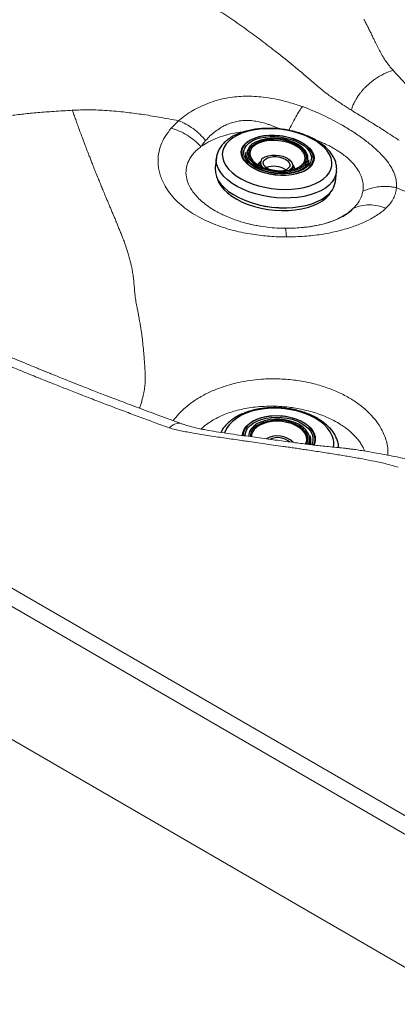
# Model space of a CAD drawing. Units: millimetres. Extents: x 0 to 420, y 0 to 297.
# Drawn here: x 284 to 292, y 198 to 219 of the extents above; entities that cross this region are included whole.
import ezdxf

# ---------------------------------------------------------------- set-up
doc = ezdxf.new("R2010")
doc.units = ezdxf.units.MM
doc.linetypes.add('SLD-Continua', pattern=[0])

msp = doc.modelspace()

# ---------------------------------------------------------------- linework, layer by layer
at = {"color": 7, "linetype": 'SLD-Continua', "lineweight": 18}
for p, q in [((236.22114, 231.12308), (302.90812, 192.54033)), ((286.7893, 216.83828), (286.94789, 216.99833)), ((290.15507, 214.83966), (290.14561, 214.83634)), ((289.21711, 214.70691), (289.21597, 214.70635)), ((303.08291, 195.66255), (277.68508, 210.36085)), ((302.90554, 195.36861), (277.50771, 210.06691))]:
    msp.add_line(p, q, dxfattribs=at)
at = {"color": 7, "linetype": 'SLD-Continua', "lineweight": 25}
for p, q in [((288.38291, 216.32038), (288.38049, 216.2995)), ((287.7534, 216.20901), (287.72946, 216.00257)), ((288.66363, 216.04356), (288.6788, 216.05659)), ((288.6846, 216.05716), (288.66613, 216.04216)), ((288.6788, 216.05659), (288.68509, 216.06134)), ((288.69183, 216.11951), (288.68187, 216.03361)), ((289.36728, 215.95414), (289.37724, 216.04004)), ((289.72151, 216.14401), (289.72393, 216.16489)), ((289.38456, 215.95886), (289.37001, 215.97769)), ((290.28732, 215.70599), (290.31126, 215.91243)), ((290.31203, 215.91969), (290.31126, 215.91243)), ((289.75758, 210.17211), (289.75895, 210.19216))]:
    msp.add_line(p, q, dxfattribs=at)
at = {"color": 8, "linetype": 'SLD-Continua', "lineweight": 25}
for p, q in [((288.68378, 216.1253), (288.69436, 216.1331)), ((289.57251, 216.04256), (289.55249, 216.02798)), ((289.57135, 216.0078), (289.60244, 216.02976))]:
    msp.add_line(p, q, dxfattribs=at)
at = {"color": 8, "linetype": 'SLD-Continua', "lineweight": 18}
msp.add_line((290.14561, 214.83634), (290.12022, 214.82743), dxfattribs=at)
at = {"color": 7, "linetype": 'SLD-Continua', "lineweight": 25, "flags": 128}
for points in [[(290.03289, 215.76058), (290.10216, 215.82376), (290.15542, 215.89238), (290.19189, 215.9654), (290.21098, 216.0417), (290.21242, 216.12014), (290.19618, 216.19952), (290.16251, 216.27865), (290.11193, 216.35631), (290.0452, 216.43135), (289.96332, 216.5026), (289.86755, 216.56901), (289.75933, 216.62955), (289.6403, 216.68332), (289.51227, 216.72949), (289.37718, 216.76737), (289.23707, 216.79638), (289.09408, 216.81608), (288.95036, 216.82619), (288.8081, 216.82653), (288.66945, 216.81711), (288.53651, 216.79806), (288.41131, 216.76969), (288.29574, 216.73241), (288.19155, 216.6868), (288.10031, 216.63353), (288.02341, 216.57344), (287.96203, 216.50741), (287.91708, 216.43646), (287.88925, 216.36166), (287.87897, 216.28413), (287.88638, 216.20507), (287.91138, 216.12567), (287.95359, 216.04712), (288.01235, 215.97063), (288.0868, 215.89735), (288.17579, 215.82839), (288.27798, 215.7648), (288.39182, 215.70753), (288.51559, 215.65747), (288.64739, 215.61536), (288.78526, 215.58185), (288.92707, 215.55745), (289.07071, 215.54251), (289.21397, 215.53729), (289.35469, 215.54183), (289.49074, 215.55609), (289.62005, 215.57985), (289.74067, 215.61274), (289.85076, 215.65426), (289.94866, 215.70379), (290.03289, 215.76058)], [(289.71234, 215.98152), (289.64118, 215.93521), (289.5563, 215.89657), (289.45969, 215.8665), (289.35361, 215.84571), (289.24054, 215.83469), (289.12315, 215.83369), (289.00417, 215.84273), (288.8864, 215.86161), (288.7726, 215.88989), (288.66543, 215.92689), (288.56742, 215.97175), (288.48084, 216.02343), (288.40775, 216.0807), (288.34984, 216.14224), (288.30847, 216.20658), (288.28461, 216.27224), (288.27884, 216.33766), (288.29127, 216.40132), (288.32162, 216.46171), (288.36918, 216.51744), (288.43282, 216.56718), (288.51107, 216.60978), (288.60208, 216.64424), (288.70372, 216.66974), (288.81362, 216.68569), (288.92919, 216.69172), (289.04773, 216.68769), (289.16644, 216.67368), (289.28257, 216.65004), (289.39338, 216.61731), (289.49627, 216.57625), (289.58884, 216.52784), (289.66891, 216.4732), (289.73461, 216.41362), (289.78439, 216.3505), (289.81709, 216.28531), (289.83196, 216.21958), (289.82862, 216.15485), (289.80716, 216.09264), (289.7681, 216.03441), (289.71234, 215.98152)], [(288.40917, 216.54006), (288.35426, 216.48797), (288.31578, 216.43063), (288.29465, 216.36936), (288.29137, 216.30561), (288.306, 216.24088), (288.3382, 216.17668), (288.38724, 216.11451), (288.45194, 216.05584), (288.53079, 216.00203), (288.62196, 215.95435), (288.72329, 215.91392), (288.83241, 215.88168), (288.94678, 215.8584), (289.0637, 215.8446), (289.18044, 215.84063), (289.29426, 215.84657), (289.40248, 215.86228), (289.50258, 215.8874), (289.59221, 215.92133), (289.66927, 215.96329), (289.73195, 216.01227), (289.77878, 216.06715), (289.80867, 216.12663), (289.82092, 216.18932), (289.81522, 216.25375), (289.79174, 216.31841), (289.751, 216.38178), (289.69396, 216.44238), (289.62198, 216.49878), (289.53672, 216.54968), (289.44018, 216.59386), (289.33465, 216.6303), (289.22258, 216.65815), (289.10659, 216.67674), (288.98942, 216.68565), (288.8738, 216.68466), (288.76245, 216.67381), (288.65798, 216.65333), (288.56284, 216.62372), (288.47924, 216.58567), (288.40917, 216.54006)], [(288.44617, 216.52424), (288.51405, 216.56822), (288.59528, 216.60471), (288.68785, 216.63278), (288.78948, 216.65177), (288.89767, 216.6612), (289.00976, 216.66083), (289.12298, 216.65068), (289.23455, 216.631), (289.34171, 216.60227), (289.44184, 216.5652), (289.53246, 216.5207), (289.61134, 216.46986), (289.67655, 216.41395), (289.72648, 216.35433), (289.75989, 216.29247), (289.77596, 216.22991), (289.77431, 216.16817), (289.75495, 216.10877), (289.71839, 216.05319), (289.66552, 216.00279), (289.59763, 215.9588), (289.5164, 215.92232), (289.42383, 215.89424), (289.32219, 215.87526), (289.214, 215.86583), (289.10192, 215.8662), (288.9887, 215.87635), (288.87714, 215.89602), (288.76997, 215.92476), (288.66985, 215.96183), (288.57923, 216.00633), (288.50034, 216.05716), (288.43513, 216.11308), (288.38521, 216.1727), (288.3518, 216.23455), (288.33572, 216.29712), (288.33738, 216.35886), (288.35672, 216.41826), (288.39329, 216.47384), (288.44617, 216.52424)], [(288.66459, 215.97496), (288.6484, 215.98276), (288.5657, 216.02994), (288.4963, 216.08292), (288.4421, 216.14026), (288.40458, 216.20039), (288.38475, 216.26168), (288.38291, 216.32038)], [(288.4755, 216.36196), (288.46514, 216.31439), (288.46991, 216.25785), (288.49245, 216.20118), (288.53208, 216.14608), (288.58758, 216.09423), (288.65727, 216.04721), (288.73904, 216.00644), (288.83039, 215.97317), (288.92856, 215.94841), (289.03056, 215.9329), (289.13329, 215.92713), (289.23363, 215.93125), (289.32853, 215.94516), (289.41512, 215.96842), (289.49074, 216.00034), (289.55312, 216.03993), (289.60035, 216.086), (289.61471, 216.10601)], [(288.74441, 216.20385), (288.7946, 216.23361), (288.85771, 216.25508), (288.93036, 216.2671), (289.00862, 216.26902), (289.08828, 216.26074), (289.16505, 216.2427), (289.23477, 216.21588), (289.2937, 216.18172), (289.33867, 216.14207), (289.36724, 216.09906), (289.37786, 216.055), (289.36998, 216.01229), (289.34402, 215.97321), (289.30183, 215.94015)], [(288.79487, 216.18227), (288.84014, 216.20854), (288.89762, 216.22672), (288.9637, 216.23567), (289.03423, 216.23482), (289.10478, 216.22424), (289.17092, 216.20457), (289.2285, 216.17706), (289.27388, 216.14344), (289.30422, 216.10582), (289.31762, 216.06656), (289.31323, 216.02814), (289.29133, 215.99295), (289.25329, 215.96323), (289.20152, 215.94082), (289.13924, 215.92715), (289.13882, 215.92709)], [(288.45981, 216.17469), (288.46716, 216.16493), (288.51936, 216.10972), (288.58618, 216.0587), (288.66582, 216.01327), (288.7561, 215.97466), (288.85455, 215.94393), (288.95849, 215.92192), (289.06509, 215.90923), (289.17144, 215.9062), (289.27463, 215.91292), (289.37186, 215.9292), (289.46047, 215.9546), (289.53803, 215.98843), (289.57135, 216.0078)], [(289.55249, 216.02798), (289.50979, 216.00253), (289.43403, 215.97001), (289.34737, 215.94593), (289.25233, 215.93099), (289.15164, 215.92562), (289.04819, 215.92996), (288.94496, 215.9439), (288.84492, 215.96704), (288.75095, 215.9987), (288.66575, 216.03799), (288.59177, 216.08376), (288.53114, 216.1347), (288.48656, 216.18794)], [(288.89808, 215.95501), (288.86805, 215.96785), (288.81617, 215.99866), (288.77801, 216.03456), (288.75596, 216.07331), (288.75141, 216.11246), (288.76466, 216.14956), (288.79487, 216.18227)], [(289.71924, 216.1293), (289.72126, 216.14195), (289.72151, 216.14401)], [(287.72946, 216.00257), (287.72756, 215.98051), (287.73185, 215.89722), (287.75407, 215.81332), (287.79391, 215.72999), (287.85078, 215.64842), (287.92391, 215.56973), (288.01227, 215.49504), (288.1146, 215.42539), (288.22949, 215.36176), (288.3553, 215.30504), (288.49029, 215.25604), (288.63254, 215.21543), (288.78008, 215.18379), (288.93082, 215.16156), (289.08264, 215.14906), (289.23343, 215.14646), (289.38106, 215.15379), (289.52345, 215.17096), (289.65861, 215.19772), (289.78465, 215.23369), (289.8998, 215.27837), (290.00242, 215.33115), (290.09109, 215.39126)], [(289.3705, 215.98186), (289.3802, 215.96978), (289.38732, 215.95966)], [(287.76683, 215.78227), (287.76846, 215.7759), (287.79864, 215.69458), (287.84567, 215.61439), (287.90889, 215.53645), (287.98741, 215.46187), (288.08015, 215.39167), (288.18577, 215.32686), (288.30283, 215.26834), (288.42965, 215.21693), (288.56447, 215.17335), (288.70539, 215.13822), (288.85044, 215.11202), (288.99758, 215.09513), (289.14474, 215.08779), (289.28985, 215.09009), (289.43089, 215.102), (289.56586, 215.12336), (289.69288, 215.15387), (289.81016, 215.19309), (289.91606, 215.24049), (290.00909, 215.29538), (290.08794, 215.35701), (290.1515, 215.42451), (290.1989, 215.49692), (290.20053, 215.50009)], [(289.7411, 210.30276), (289.75791, 210.23636), (289.75895, 210.19216)]]:
    msp.add_lwpolyline(points, dxfattribs=at)
at = {"color": 8, "linetype": 'SLD-Continua', "lineweight": 25, "flags": 128}
for points in [[(288.58213, 216.54298), (288.57365, 216.5386), (288.50924, 216.49727), (288.45973, 216.44956), (288.42649, 216.39678), (288.4104, 216.34037), (288.41193, 216.28185), (288.43103, 216.22283), (288.45981, 216.17469)], [(288.48656, 216.18794), (288.48561, 216.18935), (288.45648, 216.24613), (288.4446, 216.30341), (288.4503, 216.35955), (288.47342, 216.41291), (288.51329, 216.46199), (288.56877, 216.50535), (288.63076, 216.53847)], [(289.61471, 216.10601), (289.63099, 216.13715), (289.64413, 216.19182), (289.63936, 216.24836), (289.61681, 216.30504), (289.5772, 216.36013), (289.52169, 216.41198), (289.45199, 216.45901), (289.37023, 216.49977), (289.27887, 216.53304), (289.1807, 216.55781), (289.0787, 216.57331), (288.97597, 216.57909), (288.87563, 216.57496), (288.78073, 216.56106), (288.69416, 216.53779), (288.61852, 216.50588), (288.55615, 216.46628)], [(289.60244, 216.02976), (289.65195, 216.07746), (289.6852, 216.13024), (289.70128, 216.18666), (289.69975, 216.24518), (289.68066, 216.30419), (289.64452, 216.3621), (289.59232, 216.41731), (289.53064, 216.46491)], [(289.54277, 216.42593), (289.55201, 216.41836), (289.60528, 216.36537), (289.64275, 216.30946), (289.66333, 216.25222), (289.66643, 216.1953), (289.65198, 216.14035), (289.62036, 216.08894), (289.57251, 216.04256)], [(290.31126, 215.91243), (290.29949, 215.85297), (290.26802, 215.77436), (290.21921, 215.69978), (290.15374, 215.63026), (290.07252, 215.56678), (289.9767, 215.51024), (289.86762, 215.46143), (289.74683, 215.42102), (289.61599, 215.3896), (289.47697, 215.3676), (289.3317, 215.35533), (289.18224, 215.35296), (289.03066, 215.36053), (288.87912, 215.37792), (288.72972, 215.40491), (288.58457, 215.44109), (288.4457, 215.48598), (288.31507, 215.53893), (288.19451, 215.59921), (288.08571, 215.66597), (287.9902, 215.73826), (287.90932, 215.81509), (287.8442, 215.89536), (287.79576, 215.97796), (287.76467, 216.06171), (287.75139, 216.14545), (287.7536, 216.21076)], [(288.63223, 216.06248), (288.64655, 216.08723), (288.68378, 216.1253)], [(288.6917, 216.11836), (288.66435, 216.09477), (288.63794, 216.05885)], [(289.41582, 215.96866), (289.40185, 216.0035), (289.3771, 216.03889)], [(290.22082, 210.29241), (290.17876, 210.37658), (290.12007, 210.45777), (290.04564, 210.53477), (289.9566, 210.6064), (289.85429, 210.67158), (289.74026, 210.72931), (289.61625, 210.77873), (289.48414, 210.81908), (289.34592, 210.84975), (289.2037, 210.87027), (289.05962, 210.88035), (288.91587, 210.87982), (288.77465, 210.86868), (288.63807, 210.84712), (288.50822, 210.81545), (288.38705, 210.77416), (288.27641, 210.72388), (288.17799, 210.66535), (288.09325, 210.59949), (288.0235, 210.52727), (287.96979, 210.44979), (287.93293, 210.36824), (287.92796, 210.35264)], [(288.30729, 210.2994), (288.3158, 210.36048), (288.34248, 210.42872), (288.38661, 210.49294), (288.44714, 210.55164), (288.52268, 210.60344), (288.61143, 210.64713), (288.71133, 210.68168), (288.82003, 210.70629), (288.93498, 210.72037), (289.0535, 210.7236), (289.17279, 210.7159), (289.29008, 210.69745), (289.40259, 210.66869), (289.50771, 210.63028), (289.60296, 210.58314), (289.68611, 210.52836), (289.75522, 210.46723), (289.80866, 210.40117), (289.84519, 210.33175)], [(289.82389, 210.09724), (289.84626, 210.15691), (289.85474, 210.2265), (289.84521, 210.29683), (289.81791, 210.36626), (289.77348, 210.43317), (289.71297, 210.49598), (289.63777, 210.55323), (289.54966, 210.60357), (289.45071, 210.64581), (289.34323, 210.67899), (289.22974, 210.7023), (289.1129, 210.71522), (288.99546, 210.71742), (288.88015, 210.70887), (288.7697, 210.68976), (288.66668, 210.66055), (288.57351, 210.62191), (288.49238, 210.57475), (288.42518, 210.52018), (288.37349, 210.45948), (288.33852, 210.39406), (288.3211, 210.32546), (288.31916, 210.29824)], [(288.36302, 210.29159), (288.36532, 210.32492), (288.38324, 210.39105), (288.41848, 210.45392), (288.47017, 210.51198), (288.53707, 210.5638), (288.61749, 210.6081), (288.70948, 210.64379), (288.81075, 210.66999), (288.91883, 210.68607), (289.03105, 210.69161), (289.14464, 210.68649), (289.25681, 210.67083), (289.3648, 210.64501), (289.46594, 210.60968), (289.55776, 210.5657), (289.63798, 210.51415), (289.70463, 210.45632), (289.75606, 210.39361), (289.79104, 210.32757), (289.80866, 210.25983), (289.80851, 210.19206), (289.7906, 210.12592), (289.77994, 210.10296)], [(288.70179, 210.58726), (288.69534, 210.58467), (288.61548, 210.54554), (288.5485, 210.49857), (288.49619, 210.44507), (288.46001, 210.38647), (288.44092, 210.32438), (288.43797, 210.28214)], [(289.67467, 210.26039), (289.66193, 210.30498), (289.62932, 210.36483), (289.58021, 210.42114), (289.51609, 210.47221), (289.43891, 210.51648), (289.351, 210.55261), (289.25506, 210.5795), (289.15399, 210.59633), (289.05085, 210.60259), (288.9488, 210.59809), (288.85092, 210.58297), (288.76019, 210.55769), (288.67936, 210.52301), (288.6109, 210.48), (288.55688, 210.42994), (288.51894, 210.37438), (288.49825, 210.31499), (288.49436, 210.27405)], [(289.75895, 210.19216), (289.75639, 210.17001), (289.7376, 210.10782)]]:
    msp.add_lwpolyline(points, dxfattribs=at)
at = {"color": 8, "linetype": 'SLD-Continua', "lineweight": 25}
for centre, radius, start, end in [((288.6907, 216.27893), 0.23066, 125.685295, 158.902619), ((289.24215, 215.928), 0.1851, 13.394796, 42.834387), ((289.18962, 217.41734), 2.27139, 255.096464, 271.675782), ((288.74967, 210.27166), 0.27611, 120.474746, 178.869501), ((289.30357, 210.12473), 0.45848, 25.266383, 64.935178), ((289.31062, 210.14477), 0.41085, 24.789041, 58.344541), ((289.47304, 210.23192), 0.22714, 329.398059, 22.007289), ((289.49594, 210.23039), 0.23979, 330.33155, 22.053053), ((289.57993, 210.22367), 0.28643, 333.568573, 22.169121), ((289.82029, 210.12946), 0.43241, 349.842881, 22.137122)]:
    msp.add_arc(centre, radius, start, end, dxfattribs=at)
at = {"color": 7, "linetype": 'SLD-Continua', "lineweight": 25}
for centre, radius, start, end in [((288.98146, 215.59377), 1.02979, 57.772232, 112.816611), ((288.98221, 215.63486), 0.96955, 54.677694, 111.252608), ((288.8165, 216.10369), 0.1234, 125.742478, 233.086732), ((288.97611, 215.57586), 0.4531, 55.96487, 110.807443), ((289.48425, 216.19975), 0.2422, 304.390793, 351.724615), ((289.23511, 216.55064), 0.67252, 276.267086, 305.020811), ((289.82683, 215.77458), 0.46558, 304.582969, 351.528171), ((289.05534, 209.73791), 0.89116, 58.101244, 120.008163), ((289.04549, 209.64827), 0.99992, 63.105735, 110.104285), ((289.05316, 209.8203), 0.4729, 45.182994, 119.387821), ((289.0562, 209.8448), 0.40986, 51.035093, 113.26911), ((289.46006, 210.22276), 0.21789, 331.338113, 9.943985)]:
    msp.add_arc(centre, radius, start, end, dxfattribs=at)
at = {"color": 8, "linetype": 'SLD-Continua', "lineweight": 18}
for points, knots in [([(287.01705, 219.80625), (287.08149, 219.77113), (287.20071, 219.70616), (287.37736, 219.60439), (287.54841, 219.5022), (287.7211, 219.39462), (287.89168, 219.28446), (288.11839, 219.13348), (288.39578, 218.93991), (288.72125, 218.69999), (289.05321, 218.44349), (289.39712, 218.16641), (289.7087, 217.90644), (289.89511, 217.74575), (289.9689, 217.68213)], [0, 0, 0, 0, 0.0590046, 0.10915229, 0.16326454, 0.21834531, 0.27172899, 0.32558795, 0.43638954, 0.54341228, 0.65338047, 0.78064385, 0.91316889, 1, 1, 1, 1]), ([(290.62753, 217.22371), (290.63303, 217.24388), (290.64455, 217.28611), (290.66687, 217.3413), (290.68599, 217.3822), (290.69775, 217.40567), (290.71188, 217.43198), (290.72543, 217.45539), (290.73778, 217.47565), (290.7485, 217.49259), (290.76404, 217.51623), (290.77907, 217.53778), (290.80288, 217.5705), (290.83237, 217.60851), (290.87792, 217.66194), (290.92719, 217.71419), (291.00967, 217.79327), (291.13412, 217.89184), (291.31309, 217.99962), (291.44751, 218.04906), (291.51349, 218.07333)], [0, 0, 0, 0, 0.08108531, 0.16969607, 0.19288306, 0.21878206, 0.24738169, 0.27869305, 0.29403433, 0.31188933, 0.33225819, 0.36830975, 0.37901827, 0.43358307, 0.48536467, 0.54288687, 0.59480438, 0.73329877, 0.86906866, 1, 1, 1, 1]), ([(291.51349, 218.07333), (291.58734, 217.99363), (291.73253, 217.83694), (291.94805, 217.59057), (292.15894, 217.33731), (292.35995, 217.07995), (292.5246, 216.85579), (292.65862, 216.66453), (292.77161, 216.49742), (292.88563, 216.32438), (293.00006, 216.14598), (293.11418, 215.96297), (293.2622, 215.72018), (293.39215, 215.50154), (293.48396, 215.34649), (293.50481, 215.31127)], [0, 0, 0, 0, 0.09768708, 0.19206638, 0.29309516, 0.39156052, 0.48159225, 0.53826523, 0.59648459, 0.65795911, 0.71895164, 0.78074019, 0.84489203, 0.96476773, 1, 1, 1, 1]), ([(289.58538, 217.29797), (289.56436, 217.27034), (289.52183, 217.21444), (289.44337, 217.08298), (289.36678, 216.94117), (289.31684, 216.83645), (289.29634, 216.79347)], [0, 0, 0, 0, 0.26593634, 0.53821605, 0.81048652, 1, 1, 1, 1]), ([(284.68489, 217.21984), (284.69606, 217.18875), (284.71983, 217.12262), (284.756, 217.02259), (284.78831, 216.93382), (284.82253, 216.8402), (284.86002, 216.73847), (284.89614, 216.64147), (284.92696, 216.55947), (284.95486, 216.48571), (284.9935, 216.38438), (285.02788, 216.29523), (285.0546, 216.22644), (285.07021, 216.18644), (285.0866, 216.14458), (285.10378, 216.10088), (285.11991, 216.06001), (285.14582, 215.99458), (285.18344, 215.90028), (285.22927, 215.7867), (285.27284, 215.67966), (285.31285, 215.58208), (285.35751, 215.47393), (285.39981, 215.37228), (285.43596, 215.28603), (285.46007, 215.22861), (285.48386, 215.172), (285.51121, 215.10691), (285.54339, 215.0306), (285.57797, 214.94884), (285.61249, 214.86706), (285.64711, 214.78434), (285.68029, 214.70326), (285.71327, 214.62157), (285.74911, 214.53021), (285.78401, 214.43811), (285.81495, 214.35189), (285.84197, 214.27199), (285.8689, 214.18748), (285.89739, 214.09055), (285.92181, 213.99761), (285.94115, 213.91539), (285.9561, 213.84405), (285.96859, 213.77575), (285.97873, 213.7113), (285.98601, 213.65515), (285.99159, 213.60545), (285.99604, 213.56062), (285.99981, 213.51891), (286.00379, 213.46918), (286.00773, 213.41237), (286.01391, 213.34601), (286.02144, 213.27947), (286.03028, 213.21341), (286.04052, 213.14737), (286.05201, 213.08372), (286.06251, 213.02749), (286.073, 212.97216), (286.0852, 212.90884), (286.09831, 212.84121), (286.11124, 212.77316), (286.12182, 212.7164), (286.13378, 212.64973), (286.14975, 212.55339), (286.16764, 212.42396), (286.18654, 212.26342), (286.20229, 212.10397), (286.21333, 211.97298), (286.22056, 211.87533), (286.22504, 211.80869), (286.22848, 211.75126), (286.23128, 211.70143), (286.23354, 211.66071), (286.23568, 211.62214), (286.2372, 211.59283), (286.23825, 211.56355), (286.23884, 211.53251), (286.23891, 211.50121), (286.23822, 211.46845), (286.23719, 211.446), (286.23564, 211.42093), (286.23266, 211.38212), (286.22522, 211.319), (286.21365, 211.24843), (286.2016, 211.18813), (286.19044, 211.13833), (286.17964, 211.09416), (286.16769, 211.04842), (286.15546, 211.00424), (286.1429, 210.96091), (286.13101, 210.92167), (286.12287, 210.89517), (286.11848, 210.88156), (286.11819, 210.88065)], [0, 0, 0, 0, 0.01436344, 0.0305515, 0.04628481, 0.05550083, 0.07398644, 0.09355957, 0.10068133, 0.11225727, 0.12802505, 0.14812008, 0.15409724, 0.16037224, 0.16694416, 0.17381214, 0.18097737, 0.18623283, 0.20471845, 0.22560574, 0.24014892, 0.25566448, 0.27215251, 0.29186606, 0.30440602, 0.31362049, 0.3195088, 0.33168767, 0.34501179, 0.35638477, 0.37126734, 0.38465018, 0.39649892, 0.41051689, 0.42418577, 0.44062223, 0.45488879, 0.46552643, 0.47874398, 0.49502007, 0.51129764, 0.52231218, 0.53332568, 0.54434046, 0.55376272, 0.56283659, 0.56989543, 0.57631195, 0.5831339, 0.5887635, 0.59877475, 0.60877133, 0.6189847, 0.62932634, 0.63937186, 0.64984846, 0.65938939, 0.66604861, 0.67618686, 0.68962638, 0.69846338, 0.70888138, 0.71693877, 0.73056878, 0.75523335, 0.7790577, 0.80769826, 0.83199849, 0.84231834, 0.85493984, 0.86427091, 0.87015525, 0.87911423, 0.88405674, 0.88893076, 0.89338761, 0.89826417, 0.90394319, 0.9084813, 0.91397948, 0.91465923, 0.9204151, 0.93239121, 0.94437753, 0.95339235, 0.96042457, 0.96745823, 0.9738074, 0.98153659, 0.987817, 0.99374864, 0.99958326, 1, 1, 1, 1]), ([(287.52322, 216.57749), (287.55332, 216.60996), (287.61471, 216.67621), (287.72101, 216.76657), (287.82961, 216.842), (287.93689, 216.90092), (288.04383, 216.9463), (288.15761, 216.97996), (288.27788, 217.00068), (288.40215, 217.00707), (288.53018, 216.99905), (288.65885, 216.97774), (288.76739, 216.94991), (288.85648, 216.92177), (288.92582, 216.89723), (289.00488, 216.86628), (289.06487, 216.84105), (289.10176, 216.82408), (289.10645, 216.82192)], [0, 0, 0, 0, 0.0912088, 0.18609739, 0.27345535, 0.34184805, 0.4106671, 0.48045087, 0.54691808, 0.6156115, 0.68395187, 0.75236499, 0.82148501, 0.85930182, 0.89832077, 0.93629059, 0.99189545, 1, 1, 1, 1]), ([(290.67438, 215.14085), (290.65475, 215.1194), (290.61625, 215.07732), (290.54048, 215.01817), (290.4373, 214.95372), (290.31201, 214.89168), (290.20198, 214.85521), (290.15507, 214.83966)], [0, 0, 0, 0, 0.1825686, 0.35812195, 0.53476516, 0.8016608, 1, 1, 1, 1]), ([(289.24547, 214.52586), (289.24297, 214.55845), (289.23792, 214.6242), (289.22902, 214.68256), (289.22195, 214.71069), (289.21788, 214.70752), (289.21711, 214.70691)], [0, 0, 0, 0, 0.30527928, 0.61581669, 0.92635362, 1, 1, 1, 1]), ([(286.83159, 210.61726), (286.86792, 210.66362), (286.94306, 210.75953), (287.08637, 210.89467), (287.2652, 211.03304), (287.47762, 211.16212), (287.72153, 211.27687), (287.97003, 211.36507), (288.21861, 211.4303), (288.46417, 211.47484), (288.74327, 211.50439), (289.05669, 211.51176), (289.39678, 211.48643), (289.71924, 211.432), (290.01966, 211.35181), (290.29575, 211.24868), (290.54605, 211.12578), (290.76808, 210.98487), (290.96099, 210.8286), (291.12321, 210.6581), (291.2386, 210.49471), (291.31725, 210.34451), (291.36765, 210.21077), (291.39755, 210.07231), (291.40992, 209.96178), (291.40283, 209.89847), (291.40106, 209.88258)], [0, 0, 0, 0, 0.03848123, 0.0796005, 0.11944605, 0.16962349, 0.21612245, 0.26088806, 0.30252485, 0.34185165, 0.38013315, 0.4343584, 0.48704613, 0.5376359, 0.5866433, 0.63436738, 0.68093708, 0.72663654, 0.77179725, 0.81653076, 0.86165452, 0.89275348, 0.92373626, 0.95505435, 0.9887234, 1, 1, 1, 1]), ([(286.74854, 210.46331), (286.77067, 210.48196), (286.816, 210.52015), (286.88306, 210.55344), (286.94697, 210.56836), (286.98382, 210.55874), (287.00167, 210.55408)], [0, 0, 0, 0, 0.24103607, 0.49366422, 0.75464426, 1, 1, 1, 1])]:
    msp.add_open_spline(points, degree=3, knots=knots, dxfattribs=at)
at = {"color": 7, "linetype": 'SLD-Continua', "lineweight": 18}
for points, knots in [([(290.89347, 219.15539), (290.89998, 219.14353), (290.91349, 219.11889), (290.93371, 219.08073), (290.95351, 219.04268), (290.9728, 219.00485), (290.99189, 218.96693), (291.01196, 218.92652), (291.02641, 218.89708), (291.04087, 218.8675), (291.0613, 218.8254), (291.09258, 218.76118), (291.12585, 218.69261), (291.15494, 218.63298), (291.19018, 218.55937), (291.23889, 218.46752), (291.29989, 218.36019), (291.36525, 218.25755), (291.43527, 218.1616), (291.48731, 218.10288), (291.51349, 218.07333)], [0, 0, 0, 0, 0.032314181, 0.067124071, 0.102827851, 0.134334512, 0.167898438, 0.203516782, 0.241191445, 0.245489686, 0.28139337, 0.351822259, 0.414411257, 0.461575781, 0.508742126, 0.607133244, 0.709190009, 0.804658528, 0.90171742, 1, 1, 1, 1]), ([(286.74854, 210.46331), (286.64213, 210.50212), (286.42764, 210.58036), (286.1093, 210.69792), (285.78897, 210.81744), (285.46835, 210.93846), (285.14566, 211.06173), (284.8359, 211.18155), (284.54559, 211.29519), (284.25159, 211.41163), (283.94458, 211.53479), (283.61951, 211.6671), (283.29369, 211.80168), (282.94754, 211.94685), (282.56688, 212.10935), (282.14952, 212.29121), (281.71481, 212.48497), (281.2776, 212.68457), (280.8462, 212.88646), (280.41915, 213.09146), (279.99597, 213.29998), (279.5775, 213.51188), (279.23145, 213.69185), (278.93979, 213.84708), (278.71013, 213.97122), (278.47898, 214.09826), (278.26996, 214.21496), (278.07535, 214.32521), (277.81266, 214.47607), (277.47495, 214.67437), (277.07816, 214.91497), (276.67662, 215.16619), (276.27175, 215.42786), (275.861, 215.70268), (275.3378, 216.06468), (274.70798, 216.52202), (274.16651, 216.94056), (273.81908, 217.2194), (273.66161, 217.3475), (273.51108, 217.47156), (273.37269, 217.58702), (273.23837, 217.70029), (273.13889, 217.78511), (273.06966, 217.84451), (273.03514, 217.87423), (273.00398, 217.90112), (272.9739, 217.92713), (272.94027, 217.95632), (272.91548, 217.97784), (272.90068, 217.99068)], [0, 0, 0, 0, 0.019677192, 0.039663598, 0.059080317, 0.079305572, 0.099550535, 0.119575343, 0.137596217, 0.154388387, 0.175317273, 0.19604442, 0.216570873, 0.237954009, 0.262936867, 0.290589756, 0.319708683, 0.348805421, 0.377740562, 0.406542247, 0.435649752, 0.464737309, 0.493584939, 0.508484284, 0.526774099, 0.542785863, 0.558398026, 0.572251344, 0.585430383, 0.616349134, 0.647592489, 0.675435739, 0.708970048, 0.742662225, 0.773797008, 0.836738857, 0.900993463, 0.91538076, 0.929857865, 0.9435774, 0.956445475, 0.967924594, 0.980793563, 0.984221112, 0.987336423, 0.99049558, 0.992992663, 0.99581703, 1, 1, 1, 1]), ([(287.00192, 210.55492), (286.84389, 210.61256), (286.54236, 210.72253), (286.1142, 210.88175), (285.7308, 211.02628), (285.39172, 211.15589), (285.09636, 211.27021), (284.84418, 211.3689), (284.63471, 211.45168), (284.46752, 211.5183), (284.34272, 211.56833), (284.25911, 211.60201), (284.20436, 211.62412), (284.16047, 211.64188), (284.11088, 211.66199), (284.05029, 211.68662), (283.97874, 211.71579), (283.86749, 211.76131), (283.70816, 211.8269), (283.49849, 211.91402), (283.13551, 212.06649), (282.62756, 212.2845), (281.93618, 212.59149), (281.18993, 212.93644), (280.39939, 213.3197), (279.70392, 213.67452), (279.10908, 213.99182), (278.61175, 214.26679), (278.12739, 214.54453), (277.656, 214.82501), (277.19745, 215.10845), (276.74185, 215.40092), (276.28952, 215.70261), (275.82927, 216.02175), (275.35989, 216.36023), (274.8722, 216.72653), (274.36927, 217.1213), (273.88897, 217.51364), (273.58401, 217.7771), (273.44513, 217.89708)], [0, 0, 0, 0, 0.0297665, 0.05679379, 0.08109144, 0.10267017, 0.12153817, 0.13770261, 0.15117127, 0.16194916, 0.17003989, 0.17535979, 0.17818037, 0.18068123, 0.18390081, 0.18783812, 0.19249263, 0.19786507, 0.20957493, 0.22369034, 0.23904999, 0.28114715, 0.32463205, 0.378213, 0.43374565, 0.48950375, 0.52653556, 0.56325848, 0.59968244, 0.6358202, 0.67168933, 0.7073544, 0.74508714, 0.78263274, 0.82292939, 0.86585827, 0.91143122, 0.95966573, 1, 1, 1, 1]), ([(291.56411, 216.63331), (291.51171, 216.66775), (291.40696, 216.73662), (291.25796, 216.83195), (291.12689, 216.91447), (291.02332, 216.97892), (290.94453, 217.0276), (290.85711, 217.08146), (290.74499, 217.15052), (290.59648, 217.24267), (290.45938, 217.32972), (290.3415, 217.4074), (290.23846, 217.4778), (290.12565, 217.55966), (290.03427, 217.62776), (289.98131, 217.67356), (289.96996, 217.68337)], [0, 0, 0, 0, 0.090840816, 0.18161607, 0.256408471, 0.315448616, 0.35897721, 0.391483986, 0.468190027, 0.563567643, 0.67264794, 0.73106763, 0.792315364, 0.870532837, 0.972262352, 1, 1, 1, 1]), ([(286.94789, 216.99833), (286.99446, 217.03657), (287.08684, 217.11243), (287.24583, 217.2144), (287.42182, 217.30744), (287.61602, 217.38783), (287.82749, 217.45209), (288.09175, 217.50484), (288.41606, 217.52922), (288.7574, 217.50555), (289.06166, 217.45191), (289.32539, 217.38577), (289.49837, 217.32735), (289.58538, 217.29797)], [0, 0, 0, 0, 0.07703788, 0.15282675, 0.22805077, 0.30952453, 0.39016352, 0.47074841, 0.59861903, 0.72985182, 0.81945217, 0.90918211, 1, 1, 1, 1]), ([(289.58538, 217.29797), (289.66043, 217.26991), (289.81196, 217.21327), (290.02889, 217.11566), (290.23866, 217.01112), (290.45763, 216.89031), (290.68268, 216.75229), (290.90278, 216.59931), (291.09655, 216.44454), (291.26039, 216.2906), (291.3919, 216.13869), (291.48996, 215.99059), (291.5546, 215.84658), (291.58982, 215.7073), (291.58703, 215.61749), (291.58566, 215.57314)], [0, 0, 0, 0, 0.06466252, 0.13054809, 0.19474243, 0.26161365, 0.34803872, 0.43517889, 0.52122009, 0.6057475, 0.68827154, 0.76944721, 0.8476978, 0.92479539, 1, 1, 1, 1]), ([(283.22013, 217.08568), (283.26552, 217.09248), (283.35825, 217.10638), (283.49956, 217.12476), (283.64617, 217.14186), (283.79809, 217.15752), (284.01522, 217.17725), (284.31188, 217.19907), (284.55479, 217.21259), (284.68489, 217.21984)], [0, 0, 0, 0, 0.09131498, 0.18654732, 0.28573668, 0.38896552, 0.49627912, 0.73023325, 1, 1, 1, 1]), ([(284.68489, 217.21984), (284.74352, 217.22314), (284.86432, 217.22993), (285.04813, 217.2315), (285.23601, 217.22654), (285.42586, 217.21587), (285.61876, 217.20017), (285.86233, 217.17496), (286.16718, 217.13486), (286.54597, 217.07484), (286.81012, 217.02456), (286.94789, 216.99833)], [0, 0, 0, 0, 0.07994953, 0.16471292, 0.24576566, 0.33004655, 0.41620319, 0.50062215, 0.6513479, 0.81815695, 1, 1, 1, 1]), ([(286.94789, 216.99833), (286.99981, 216.97667), (287.10457, 216.93296), (287.25714, 216.83424), (287.40075, 216.71631), (287.48264, 216.62349), (287.52322, 216.57749)], [0, 0, 0, 0, 0.247808474, 0.499990197, 0.752191553, 1, 1, 1, 1]), ([(289.24547, 214.52586), (289.18629, 214.52651), (289.06749, 214.52783), (288.88832, 214.53816), (288.70521, 214.5554), (288.5174, 214.58083), (288.32523, 214.61522), (288.12968, 214.65981), (287.93196, 214.71585), (287.73352, 214.78452), (287.53654, 214.86739), (287.3452, 214.96495), (287.1634, 215.07804), (286.99802, 215.20456), (286.85326, 215.34283), (286.73195, 215.48981), (286.64439, 215.62967), (286.58343, 215.75893), (286.54409, 215.87376), (286.51903, 215.98792), (286.50521, 216.12618), (286.51498, 216.29088), (286.56609, 216.47979), (286.65358, 216.6651), (286.74398, 216.78045), (286.7893, 216.83828)], [0, 0, 0, 0, 0.03218391, 0.06459733, 0.09745697, 0.13252937, 0.16887685, 0.20632581, 0.24653005, 0.28868079, 0.33268566, 0.380256, 0.429362, 0.48034917, 0.53197285, 0.58330708, 0.63439272, 0.67114356, 0.70741432, 0.74172351, 0.77559223, 0.8319504, 0.88789947, 0.9438046, 1, 1, 1, 1]), ([(286.7893, 216.83828), (286.84663, 216.82035), (286.96238, 216.78413), (287.1313, 216.69389), (287.29006, 216.58242), (287.37994, 216.49207), (287.42445, 216.44732)], [0, 0, 0, 0, 0.247640298, 0.50000681, 0.752357625, 1, 1, 1, 1]), ([(288.34059, 216.76376), (288.30335, 216.75991), (288.18201, 216.74734), (287.99148, 216.70469), (287.77526, 216.63733), (287.58174, 216.55207), (287.47689, 216.48223), (287.42446, 216.44731)], [0, 0, 0, 0, 0.09968105, 0.3247608, 0.54984003, 0.77491958, 1, 1, 1, 1]), ([(288.6702, 214.7572), (288.59419, 214.77151), (288.42501, 214.80336), (288.21858, 214.86573), (288.05579, 214.92561), (287.954, 214.96849), (287.85987, 215.01224), (287.74861, 215.06963), (287.61964, 215.1471), (287.49058, 215.2405), (287.38091, 215.33703), (287.28912, 215.43659), (287.2145, 215.53946), (287.14878, 215.66292), (287.10544, 215.80679), (287.10219, 215.94648), (287.12667, 216.06237), (287.16286, 216.15336), (287.21203, 216.23652), (287.27216, 216.31252), (287.34133, 216.38271), (287.39672, 216.42575), (287.42445, 216.44731)], [0, 0, 0, 0, 0.06184334, 0.13762725, 0.17683072, 0.20877472, 0.23338323, 0.26873687, 0.32231679, 0.37534697, 0.42767622, 0.47732366, 0.52852596, 0.58108223, 0.65764417, 0.73594823, 0.78424769, 0.83102552, 0.87622451, 0.91754107, 0.95870728, 1, 1, 1, 1]), ([(287.42445, 216.44732), (287.42966, 216.4552), (287.44435, 216.47743), (287.47593, 216.52138), (287.50531, 216.55625), (287.52322, 216.57749)], [0, 0, 0, 0, 0.17661249, 0.4982109, 1, 1, 1, 1]), ([(289.86593, 216.58649), (289.90047, 216.57407), (289.97428, 216.54753), (290.07974, 216.50027), (290.18845, 216.44663), (290.29652, 216.38572), (290.40238, 216.3174), (290.51777, 216.23102), (290.6325, 216.12674), (290.73594, 216.00405), (290.81187, 215.87942), (290.8605, 215.75353), (290.88421, 215.62635), (290.87586, 215.54224), (290.87163, 215.4996)], [0, 0, 0, 0, 0.05226874, 0.11169745, 0.17105968, 0.23594097, 0.30597891, 0.37612526, 0.48142874, 0.58618044, 0.69018297, 0.79053359, 0.89383649, 1, 1, 1, 1]), ([(291.64165, 216.58228), (291.6311, 216.58977), (291.60634, 216.60736), (291.57916, 216.62332), (291.56356, 216.63248)], [0, 0, 0, 0, 0.42605166, 1, 1, 1, 1]), ([(290.87163, 215.49961), (290.88489, 215.50551), (290.92069, 215.52145), (290.99092, 215.54735), (291.09379, 215.57634), (291.22076, 215.59735), (291.3495, 215.60275), (291.45647, 215.59556), (291.53163, 215.58462), (291.57093, 215.57627), (291.58566, 215.57314)], [0, 0, 0, 0, 0.06051655, 0.16347087, 0.3098436, 0.49998897, 0.6885298, 0.83438463, 0.93789225, 1, 1, 1, 1]), ([(290.87163, 215.4996), (290.86169, 215.45792), (290.84163, 215.37374), (290.77571, 215.25273), (290.70832, 215.17831), (290.67438, 215.14084)], [0, 0, 0, 0, 0.32746867, 0.66132667, 1, 1, 1, 1]), ([(291.58566, 215.57314), (291.58104, 215.5345), (291.57178, 215.45695), (291.5273, 215.34643), (291.46153, 215.23916), (291.39681, 215.172), (291.36416, 215.13813)], [0, 0, 0, 0, 0.246526389, 0.494799386, 0.745174264, 1, 1, 1, 1]), ([(291.58566, 215.57314), (291.6456, 215.54768), (291.76339, 215.49765), (291.93944, 215.42017), (292.12498, 215.3362), (292.31642, 215.24635), (292.50518, 215.15433), (292.68898, 215.06115), (292.86491, 214.96853), (292.98359, 214.9014), (293.03891, 214.87012)], [0, 0, 0, 0, 0.12154604, 0.23883936, 0.35851997, 0.50081459, 0.6322121, 0.74852544, 0.88277898, 1, 1, 1, 1]), ([(291.36416, 215.13813), (291.30552, 215.15733), (291.18711, 215.1961), (291.00649, 215.21184), (290.83119, 215.1975), (290.72632, 215.15961), (290.67438, 215.14085)], [0, 0, 0, 0, 0.24762245, 0.49999145, 0.75236436, 1, 1, 1, 1]), ([(291.36416, 215.13813), (291.3341, 215.11112), (291.27438, 215.05748), (291.16662, 214.98216), (291.0246, 214.89805), (290.83552, 214.80768), (290.5869, 214.71587), (290.30182, 214.6372), (289.98083, 214.57629), (289.62575, 214.53393), (289.37452, 214.5286), (289.24547, 214.52586)], [0, 0, 0, 0, 0.07704086, 0.153039166, 0.228487151, 0.345983329, 0.46666119, 0.591248904, 0.720779533, 0.856577803, 1, 1, 1, 1]), ([(290.10763, 214.82418), (290.15677, 214.84042), (290.26779, 214.87711), (290.41817, 214.95037), (290.56181, 215.03884), (290.63685, 215.10684), (290.67438, 215.14084)], [0, 0, 0, 0, 0.20933346, 0.47288658, 0.73644719, 1, 1, 1, 1]), ([(289.21722, 214.71053), (289.15712, 214.71163), (289.02946, 214.71395), (288.83811, 214.73123), (288.64437, 214.75838), (288.52141, 214.78585), (288.45995, 214.79958)], [0, 0, 0, 0, 0.23069725, 0.49003775, 0.74514705, 1, 1, 1, 1]), ([(290.16102, 214.83972), (290.13195, 214.83061), (290.07318, 214.81218), (289.9713, 214.78667), (289.87724, 214.76715), (289.79334, 214.75245), (289.70366, 214.7391), (289.58302, 214.72508), (289.41766, 214.71212), (289.28854, 214.71086), (289.21603, 214.71016)], [0, 0, 0, 0, 0.12244943, 0.2475955, 0.35552431, 0.43239097, 0.51936506, 0.63420357, 0.79455145, 1, 1, 1, 1]), ([(287.42864, 210.43966), (287.42906, 210.44012), (287.45991, 210.47367), (287.53559, 210.53272), (287.65221, 210.61355), (287.77569, 210.68147), (287.90676, 210.7413), (288.04858, 210.79397), (288.20285, 210.83918), (288.36468, 210.87527), (288.53693, 210.90279), (288.72409, 210.92077), (288.89858, 210.92628), (289.05277, 210.92302), (289.18807, 210.91467), (289.32912, 210.89982), (289.48134, 210.87654), (289.63617, 210.84481), (289.79101, 210.80419), (289.94493, 210.75454), (290.10004, 210.69381), (290.25697, 210.61921), (290.38965, 210.54238), (290.4996, 210.46723), (290.58983, 210.39628), (290.66681, 210.32568), (290.73436, 210.25387), (290.79275, 210.18181), (290.84424, 210.10468), (290.8838, 210.03328), (290.90175, 209.98856), (290.90947, 209.96935)], [0, 0, 0, 0, 0.00060734, 0.04406352, 0.08550487, 0.12413373, 0.15991936, 0.19938686, 0.23909044, 0.27779851, 0.31735158, 0.36018088, 0.40566166, 0.43427701, 0.46289978, 0.49575827, 0.52862613, 0.56585921, 0.60242678, 0.63830186, 0.67885862, 0.7217778, 0.76704345, 0.79729644, 0.82903168, 0.86285948, 0.88805607, 0.91801934, 0.94953498, 0.9783324, 1, 1, 1, 1]), ([(291.62252, 209.62574), (291.54232, 209.64925), (291.37911, 209.69708), (291.12238, 209.752), (290.856, 209.80407), (290.58423, 209.85213), (290.29792, 209.89959), (290.00052, 209.94647), (289.77577, 209.98065), (289.63217, 210.00203), (289.57378, 210.01067), (289.51518, 210.01928), (289.45634, 210.02786), (289.39729, 210.03643), (289.33801, 210.04497), (289.27851, 210.05348), (289.23717, 210.05935), (289.20266, 210.06424), (289.11658, 210.07638), (288.97264, 210.09671), (288.77692, 210.12447), (288.59252, 210.1509), (288.42694, 210.17447), (288.2687, 210.19713), (288.11818, 210.21893), (287.95086, 210.24334), (287.78199, 210.26837), (287.60824, 210.29485), (287.43472, 210.32228), (287.27468, 210.34897), (287.12935, 210.37476), (286.99758, 210.40039), (286.86925, 210.42709), (286.78828, 210.45139), (286.74854, 210.46331)], [0, 0, 0, 0, 0.052908197, 0.10766653, 0.160958291, 0.218528985, 0.275001818, 0.336360065, 0.400070703, 0.41186146, 0.423693537, 0.435564355, 0.447476554, 0.459429559, 0.471422001, 0.483455912, 0.495528713, 0.496498051, 0.504376886, 0.547718694, 0.583763212, 0.623064799, 0.659611572, 0.684194733, 0.719075465, 0.75100274, 0.785826214, 0.821744469, 0.856829507, 0.891764554, 0.919838006, 0.946335131, 0.973662837, 1, 1, 1, 1]), ([(292.27952, 209.55414), (292.26737, 209.56815), (292.22919, 209.6122), (292.14987, 209.66197), (292.06204, 209.70935), (291.97226, 209.74652), (291.86993, 209.78039), (291.74363, 209.81363), (291.58353, 209.84832), (291.38722, 209.88551), (291.17783, 209.92326), (290.98373, 209.95733), (290.82555, 209.98363), (290.69961, 210.00254), (290.592, 210.01685), (290.47871, 210.03013), (290.34029, 210.04415), (290.1845, 210.05893), (290.02983, 210.07469), (289.88802, 210.0904), (289.75474, 210.10616), (289.56505, 210.1298), (289.3007, 210.16532), (288.95091, 210.21162), (288.5724, 210.2649), (288.2241, 210.31049), (287.92727, 210.35187), (287.69918, 210.38879), (287.51472, 210.42185), (287.36114, 210.45258), (287.216, 210.4868), (287.09595, 210.5202), (287.0228, 210.54859), (287.00247, 210.55648)], [0, 0, 0, 0, 0.01067991, 0.03357708, 0.05241174, 0.06707082, 0.08679459, 0.11011625, 0.13752257, 0.17537016, 0.2187804, 0.25404507, 0.28331697, 0.30647035, 0.32349609, 0.34227613, 0.36799558, 0.39846796, 0.4265669, 0.451815, 0.47557665, 0.49933078, 0.5556058, 0.62091765, 0.69238903, 0.76562542, 0.81450538, 0.85768098, 0.89457123, 0.92173821, 0.95069764, 0.98629125, 1, 1, 1, 1])]:
    msp.add_open_spline(points, degree=3, knots=knots, dxfattribs=at)
at = {"color": 7, "linetype": 'SLD-Continua', "lineweight": 25}
for points, knots in [([(290.3106, 215.92186), (290.31248, 215.94243), (290.31699, 215.99198), (290.30591, 216.07119), (290.28065, 216.15741), (290.24001, 216.24184), (290.18478, 216.32401), (290.11488, 216.40322), (290.03095, 216.4784), (289.93416, 216.54839), (289.82607, 216.61214), (289.7084, 216.66886), (289.58279, 216.718), (289.45081, 216.75914), (289.31404, 216.79194), (289.17405, 216.81611), (289.03245, 216.83143), (288.89086, 216.83769), (288.75087, 216.83483), (288.61409, 216.82273), (288.48199, 216.80144), (288.35608, 216.77092), (288.23769, 216.73126), (288.12853, 216.68231), (288.04449, 216.63358), (287.99925, 216.59981), (287.9834, 216.58798)], [0, 0, 0, 0, 0.02775813, 0.06684144, 0.10620864, 0.14642812, 0.18782917, 0.23041428, 0.27389232, 0.31784834, 0.36192297, 0.40589967, 0.44973152, 0.49342291, 0.53700276, 0.58051684, 0.62400307, 0.66750841, 0.71106615, 0.75472195, 0.79852863, 0.84253048, 0.88676718, 0.93124726, 0.9759123, 1, 1, 1, 1]), ([(287.9834, 216.58798), (287.96834, 216.57566), (287.92587, 216.54094), (287.86672, 216.47751), (287.81132, 216.39656), (287.77461, 216.31085), (287.75615, 216.24828), (287.75468, 216.21479), (287.75452, 216.21112)], [0, 0, 0, 0, 0.12184487, 0.3436277, 0.56102501, 0.77126378, 0.97489653, 1, 1, 1, 1]), ([(289.71779, 216.13209), (289.71636, 216.12314), (289.71255, 216.09935), (289.69073, 216.06081), (289.65302, 216.01721), (289.59945, 215.97673), (289.53374, 215.94177), (289.45686, 215.91309), (289.37043, 215.89144), (289.27634, 215.87752), (289.17678, 215.87175), (289.07411, 215.87442), (288.97083, 215.8855), (288.86944, 215.90474), (288.77241, 215.93166), (288.6821, 215.96551), (288.60072, 216.00532), (288.53017, 216.04992), (288.47203, 216.0979), (288.42755, 216.1477), (288.39683, 216.19778), (288.38146, 216.24677), (288.37644, 216.28031), (288.38079, 216.29754), (288.38127, 216.29943)], [0, 0, 0, 0, 0.028752634, 0.076362569, 0.126977071, 0.175710564, 0.223707225, 0.271578555, 0.31951463, 0.367602258, 0.415835635, 0.464176758, 0.5125746, 0.560986482, 0.609344623, 0.657589786, 0.705679589, 0.753555693, 0.80120946, 0.848710666, 0.896231882, 0.944276414, 0.993898206, 1, 1, 1, 1]), ([(290.35662, 210.04234), (290.35601, 210.05956), (290.35431, 210.10792), (290.33432, 210.1866), (290.29865, 210.27686), (290.24743, 210.36425), (290.18193, 210.44808), (290.10229, 210.52737), (290.0095, 210.60105), (289.90479, 210.66803), (289.78974, 210.7274), (289.66601, 210.77845), (289.53525, 210.82068), (289.39907, 210.8537), (289.25911, 210.87721), (289.11699, 210.891), (288.97436, 210.89493), (288.83285, 210.88892), (288.6941, 210.873), (288.55968, 210.84721), (288.43112, 210.8117), (288.30995, 210.76662), (288.19763, 210.7122), (288.09583, 210.64873), (288.00589, 210.57688), (287.93057, 210.49711), (287.87773, 210.42626), (287.85642, 210.38021), (287.84949, 210.36524)], [0, 0, 0, 0, 0.02044652, 0.05743941, 0.0947986, 0.13284546, 0.17171429, 0.21133473, 0.25150666, 0.29197319, 0.33253431, 0.37305506, 0.41350003, 0.45386537, 0.49417221, 0.53445047, 0.57473044, 0.6150374, 0.65540874, 0.69587389, 0.73646612, 0.77720897, 0.81810215, 0.85910565, 0.90005171, 0.94069033, 0.98071321, 1, 1, 1, 1]), ([(289.75751, 210.17211), (289.75597, 210.15347), (289.75418, 210.13183), (289.74324, 210.11083), (289.74173, 210.10792)], [0, 0, 0, 0, 0.86162945, 1, 1, 1, 1])]:
    msp.add_open_spline(points, degree=3, knots=knots, dxfattribs=at)

doc.saveas('drawing.dxf')
